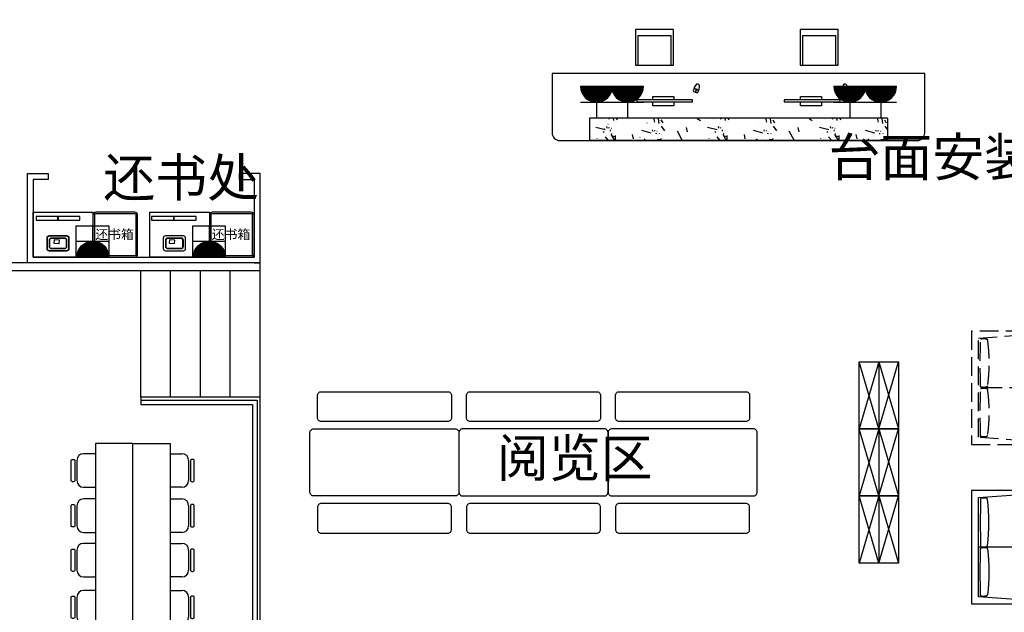
# Model space of a CAD drawing. Units: millimetres. Extents: x 242389 to 404205, y 1044890 to 1277462.
# Drawn here: x 365847 to 379058, y 1064271 to 1072228 of the extents above; entities that cross this region are included whole.
import ezdxf

# ---------------------------------------------------------------- set-up
doc = ezdxf.new("R2010")
doc.units = ezdxf.units.MM
doc.header["$LTSCALE"] = 1000
doc.header["$MEASUREMENT"] = 0
doc.linetypes.add('$0$DASH', pattern=[0.35, 0.25, -0.1])
for name, color, linetype in [('FF-空间说明文字', 2, 'Continuous'), ('P-EQU', 1, 'Continuous'), ('P-活动家具', 51, 'Continuous'), ('STAIR', 5, 'Continuous'), ('STEEL', 4, 'Continuous'), ('Z-房间', 2, 'Continuous')]:
    doc.layers.add(name, color=color, linetype=linetype)
doc.styles.get("Standard").update_dxf_attribs({"font": 'gbenor.shx', "bigfont": 'gbcbig0.shx'})
doc.styles.add('黑体', font='simhei.ttf')

# ---------------------------------------------------------------- blocks, each defined once
blk = doc.blocks.new('*U257')
at = {"linetype": '$0$DASH'}
blk.add_wipeout([(-760, 0), (-760, -713), (-736, -713), (-736, -760), (-734, -775), (-728, -787), (-715, -800), (-702, -806), (-689, -808), (-47, -808), (-35, -806), (-24, -802), (-14, -794), (-7, -785), (-2, -775), (-1, -771), (-1, -768), (0, -760), (1, -768), (2, -775), (5, -781), (8, -786), (17, -797), (24, -801), (28, -804), (37, -806), (43, -807), (47, -808), (689, -808), (705, -805), (715, -800), (722, -794), (732, -779), (735, -770), (736, -760), (736, -713), (760, -713), (760, 0)], dxfattribs=at).translate(0, 0, 0).dxf.layer = 'P-活动家具'
blk.add_wipeout([(-560, -1158), (-560, -1608), (-555, -1628), (-545, -1643), (-530, -1653), (-510, -1658), (510, -1658), (537, -1650), (545, -1643), (558, -1623), (560, -1608), (560, -1158), (545, -1122), (534, -1114), (510, -1108), (-510, -1108), (-529, -1111), (-545, -1122), (-555, -1135)], dxfattribs=at).dxf.layer = 'P-活动家具'
at = {"layer": 'P-活动家具', "linetype": '$0$DASH'}
for points in [[(-760, 0), (760, 0), (760, -713), (713, -713), (665, -95), (-665, -95), (-713, -713), (-760, -713), (-760, 0)], [(0, -760), (0, -95)]]:
    blk.add_lwpolyline(points, dxfattribs=at)
for points in [[(-654, -121, -0.008248), (-11, -121, -0.12873), (-9, -199, -0.310462), (-24, -213, -0.066358), (-641, -213, -0.310462), (-656, -199, -0.12873), (-654, -121, -0.746294)], [(654, -121, 0.008248), (11, -121, 0.12873), (9, -199, 0.310462), (24, -213, 0.066358), (641, -213, 0.310462), (656, -199, 0.12873), (654, -121, 0.746294)], [(-736, -713), (-736, -760, 0.414214), (-689, -808), (-47, -808, 0.414214), (0, -760, 0.414214), (47, -808), (689, -808, 0.414214), (736, -760), (736, -713)]]:
    blk.add_lwpolyline(points, format="xyb", dxfattribs=at)
blk.add_lwpolyline([(-510, -1658), (510, -1658, 0.414214), (560, -1608), (560, -1158, 0.414214), (510, -1108), (-510, -1108, 0.414214), (-560, -1158), (-560, -1608, 0.414214)], format="xyb", close=True, dxfattribs=at)
blk = doc.blocks.new('做成ACAD TuKuai03041')
at = {"linetype": 'Continuous'}
blk.add_wipeout([(-760, 0), (-760, -713), (-736, -713), (-736, -760), (-734, -775), (-728, -787), (-715, -800), (-702, -806), (-689, -808), (-48, -808), (-35, -806), (-24, -802), (-14, -794), (-7, -785), (-2, -775), (-1, -771), (-1, -768), (0, -760), (1, -768), (2, -775), (5, -781), (8, -786), (17, -797), (24, -801), (28, -804), (37, -806), (43, -807), (48, -808), (689, -808), (705, -805), (715, -800), (722, -794), (732, -779), (735, -770), (736, -760), (736, -713), (760, -713), (760, 0)], dxfattribs=at).translate(0, 0, 0).dxf.layer = 'P-活动家具'
blk.add_wipeout([(-560, -1158), (-560, -1608), (-555, -1628), (-545, -1643), (-530, -1653), (-510, -1658), (510, -1658), (537, -1650), (545, -1643), (558, -1623), (560, -1608), (560, -1158), (545, -1122), (534, -1114), (510, -1108), (-510, -1108), (-529, -1111), (-545, -1122), (-555, -1135)], dxfattribs=at).dxf.layer = 'P-活动家具'
at = {"layer": 'P-活动家具', "linetype": 'Continuous'}
for points in [[(-760, 0), (760, 0), (760, -713), (713, -713), (665, -95), (-665, -95), (-713, -713), (-760, -713), (-760, 0)], [(0, -760), (0, -95)]]:
    blk.add_lwpolyline(points, dxfattribs=at)
for points in [[(-654, -121, -0.008248), (-11, -121, -0.12873), (-9, -199, -0.310462), (-24, -213, -0.066358), (-641, -213, -0.310462), (-656, -199, -0.12873), (-654, -121, -0.746294)], [(654, -121, 0.008248), (11, -121, 0.12873), (9, -199, 0.310462), (24, -213, 0.066358), (641, -213, 0.310462), (656, -199, 0.12873), (654, -121, 0.746294)], [(-736, -713), (-736, -760, 0.414214), (-689, -808), (-48, -808, 0.414214), (0, -760, 0.414214), (48, -808), (689, -808, 0.414214), (736, -760), (736, -713)]]:
    blk.add_lwpolyline(points, format="xyb", dxfattribs=at)
blk.add_lwpolyline([(-510, -1658), (510, -1658, 0.414214), (560, -1608), (560, -1158, 0.414214), (510, -1108), (-510, -1108, 0.414214), (-560, -1158), (-560, -1608, 0.414214)], format="xyb", close=True, dxfattribs=at)
blk = doc.blocks.new('537')
at = {"layer": 'P-活动家具', "color": 250, "linetype": 'Continuous'}
for p, q in [((-6892, 456457), (-7157, 455557)), ((-6892, 455557), (-7157, 456457)), ((-6892, 455557), (-6627, 456457)), ((-6892, 456457), (-6627, 455557))]:
    blk.add_line(p, q, dxfattribs=at)
at = {"layer": 'P-活动家具', "linetype": 'Continuous'}
blk.add_line((-6892, 456457), (-6892, 455557), dxfattribs=at)
blk.add_lwpolyline([(-7157, 456457), (-6627, 456457), (-6627, 455557), (-7157, 455557)], close=True, dxfattribs=at)
blk = doc.blocks.new('A$C6A9B0822')
at = {"layer": 'P-活动家具', "linetype": 'Continuous'}
for p, q in [((326, 2414), (166, 2414)), ((1326, 2414), (1486, 2414)), ((76, 2324), (76, 2054)), ((1576, 2324), (1576, 2054)), ((166, 1964), (326, 1964)), ((1486, 1964), (1326, 1964)), ((326, 1806), (166, 1806)), ((1326, 1806), (1486, 1806)), ((76, 1716), (76, 1446)), ((1576, 1716), (1576, 1446)), ((166, 1356), (326, 1356)), ((1486, 1356), (1326, 1356)), ((326, 1210), (166, 1210)), ((1326, 1210), (1486, 1210)), ((76, 1120), (76, 850)), ((1576, 1120), (1576, 850)), ((166, 760), (326, 760)), ((1486, 760), (1326, 760)), ((326, 578), (166, 578)), ((1326, 578), (1486, 578)), ((76, 488), (76, 218)), ((1576, 488), (1576, 218)), ((166, 128), (326, 128)), ((1486, 128), (1326, 128))]:
    blk.add_line(p, q, dxfattribs=at)
for points in [[(826, 0), (826, 2550), (326, 2550), (326, 0)], [(826, 0), (826, 2550), (1326, 2550), (1326, 0)]]:
    blk.add_lwpolyline(points, close=True, dxfattribs=at)
for points in [[(50, 2320), (50, 2056, -0.414214), (32, 2038), (18, 2038, -0.414214), (0, 2056), (0, 2320, -0.414214), (18, 2338), (32, 2338, -0.414214)], [(1601, 2320), (1601, 2056, 0.414214), (1619, 2038), (1633, 2038, 0.414214), (1651, 2056), (1651, 2320, 0.414214), (1633, 2338), (1619, 2338, 0.414214)], [(50, 1713), (50, 1449, -0.414214), (32, 1431), (18, 1431, -0.414214), (0, 1449), (0, 1713, -0.414214), (18, 1731), (32, 1731, -0.414214)], [(1601, 1713), (1601, 1449, 0.414214), (1619, 1431), (1633, 1431, 0.414214), (1651, 1449), (1651, 1713, 0.414214), (1633, 1731), (1619, 1731, 0.414214)], [(50, 1116), (50, 852, -0.414214), (32, 834), (18, 834, -0.414214), (0, 852), (0, 1116, -0.414214), (18, 1134), (32, 1134, -0.414214)], [(1601, 1116), (1601, 852, 0.414214), (1619, 834), (1633, 834, 0.414214), (1651, 852), (1651, 1116, 0.414214), (1633, 1134), (1619, 1134, 0.414214)], [(50, 484), (50, 220, -0.414214), (32, 202), (18, 202, -0.414214), (0, 220), (0, 484, -0.414214), (18, 502), (32, 502, -0.414214)], [(1601, 484), (1601, 220, 0.414214), (1619, 202), (1633, 202, 0.414214), (1651, 220), (1651, 484, 0.414214), (1633, 502), (1619, 502, 0.414214)]]:
    blk.add_lwpolyline(points, format="xyb", close=True, dxfattribs=at)
for centre, start, end in [((166, 2324), 90, 180), ((1486, 2324), 0, 90), ((166, 2054), 180, 270), ((1486, 2054), 270, 0), ((166, 1716), 90, 180), ((1486, 1716), 0, 90), ((166, 1446), 180, 270), ((1486, 1446), 270, 0), ((166, 1120), 90, 180), ((1486, 1120), 0, 90), ((166, 850), 180, 270), ((1486, 850), 270, 0), ((166, 488), 90, 180), ((1486, 488), 0, 90), ((166, 218), 180, 270), ((1486, 218), 270, 0)]:
    blk.add_arc(centre, 90, start, end, dxfattribs=at)
blk = doc.blocks.new('567U')
at = {"layer": 'P-活动家具', "linetype": 'Continuous'}
for p, q in [((-6521, 24782), (-6515, 24780)), ((-6514, 24782), (-6516, 24778)), ((-6514, 24775), (-6496, 24769)), ((-6493, 24778), (-6511, 24784)), ((-6505, 24814), (-6505, 24814)), ((-6492, 24771), (-6491, 24774)), ((-6491, 24772), (-6482, 24769))]:
    blk.add_line(p, q, dxfattribs=at)
blk.add_lwpolyline([(-6352, 23982), (-6352, 24733), (-6380, 24733), (-6380, 23982)], close=True, dxfattribs=at)
for points in [[(-6380, 24198), (-6423, 24198), (-6423, 24482), (-6380, 24482)], [(-6352, 24482), (-6298, 24482), (-6298, 24198), (-6352, 24198)]]:
    blk.add_lwpolyline(points, dxfattribs=at)
for centre, radius, start, end in [((-6544, 24790), 46.6, 137.1418, 185.7845), ((-6585, 24786), 5, 185.7845, 228.8492), ((-6476, 24911), 171, 228.8492, 262.5934), ((-6574, 24818), 5, 94.0771, 137.1418), ((-6562, 24652), 171, 60.3329, 94.0771), ((-6449, 24751), 78.1, 156.5807, 182.6585), ((-6445, 24764), 78.1, 140.2678, 166.3456), ((-6513, 24778), 3, 161.4632, 251.4632), ((-6512, 24781), 3, 71.4632, 161.4632), ((-6497, 24746), 5, 262.5934, 331.6186), ((-6495, 24771), 3, 251.4632, 341.4632), ((-6635, 24821), 162, 331.6186, 351.3077), ((-6494, 24775), 3, 341.4632, 71.4632), ((-6480, 24797), 5, 351.3077, 60.3329)]:
    blk.add_arc(centre, radius, start, end, dxfattribs=at)
blk = doc.blocks.new('A$C0F7D23BC')
at = {"layer": 'P-EQU', "linetype": 'Continuous'}
for p, q in [((-191, 376), (-191, 0)), ((199, 376), (-191, 376)), ((0, 0), (0, 383)), ((199, 0), (199, 376)), ((191, 191), (-191, 191)), ((-191, 0), (199, 0))]:
    blk.add_line(p, q, dxfattribs=at)
at = {"layer": 'P-EQU', "linetype": 'Continuous', "const_width": 191}
blk.add_lwpolyline([(96, 0, 1), (-96, 0)], format="xyb", dxfattribs=at)
blk.add_lwpolyline([(96, 0, 1), (-96, 0)], format="xyb", dxfattribs=at)
at = {"layer": 'P-EQU', "linetype": 'Continuous'}
blk.add_arc((0, 0), 191, 0, 180, dxfattribs=at)
blk = doc.blocks.new('A$C10707C95')
at = {"layer": 'P-EQU', "linetype": 'Continuous'}
for p, q in [((0, 0), (0, 383)), ((191, 191), (-191, 191)), ((191, 0), (-191, 0))]:
    blk.add_line(p, q, dxfattribs=at)
at = {"layer": 'P-EQU', "linetype": 'Continuous', "const_width": 191}
blk.add_lwpolyline([(96, 0, 1), (-96, 0)], format="xyb", dxfattribs=at)
blk.add_lwpolyline([(96, 0, 1), (-96, 0)], format="xyb", dxfattribs=at)
at = {"layer": 'P-EQU', "linetype": 'Continuous'}
blk.add_arc((0, 0), 191, 0, 180, dxfattribs=at)

msp = doc.modelspace()

# ---------------------------------------------------------------- hatches: boundary and pattern name
at = {"layer": 'P-活动家具', "linetype": 'Continuous'}
h = msp.add_hatch(dxfattribs=at)
h.set_pattern_fill('大理石', color=252, scale=1500, style=0, pattern_type=2)
h.set_pattern_definition([(307.303948, (-12523973.163, 1009630.435), (4500.00004505, -6000.00085933), [39.6015, -39561.5355]), (270, (-12523973.2, 1009701), (-1500, -9e-14), [70.5, -1429.5]), (270, (-12524012.2, 1009870.4), (-1500, -9e-14), [87, -1413]), (285.945396, (-12524018.16, 1009891.44), (1499.999415, -6000.0002947), [21.84, -10898.325]), (305.272421, (-12524153.163, 1009858.435), (17999.99969833, -25500.00109658), [75.33, -75253.9485]), (315, (-12524109.7, 1009796.9), (1499.9994, -2999.99987), [29.6985, -2091.6225]), (315, (-12524064.7, 1009753.4), (1499.9994, -2999.99987), [4.242, -2117.0775]), (259.695154, (-12524061.66, 1009970.94), (1499.999539, 9000.000237), [16.77, -16753.74]), (333.434949, (-12524064.66, 1009970.94), (1500.00002, -1500.00068), [3.354, -3350.748]), (339.443955, (-12524100.66, 1009982.94), (7500.0004106, -2999.9998851), [12.816, -12803.19]), (345.323607, (-12524331.663, 1009948.435), (28499.99959817, -7500.00033029), [130.2495, -64994.631]), (312.089162, (-12524205.663, 1009916.935), (13499.99997834, -15000.00052629), [62.6595, -62597.136]), (311.185925, (-12524163.66, 1009870.44), (9000.0005515, -10500.0004932), [15.945, -15929.274]), (352.647621, (-12524064.663, 1009897.435), (34500.0000776, -4500.0000401), [46.8855, -46838.613]), (213.690068, (-12524012.16, 1009783.44), (1499.999457, 1499.999482), [59.4915, -5348.835]), (299.744881, (-12524133.66, 1010089.44), (1499.999473, -2999.9999154), [48.3735, -12045.0135]), (277.765166, (-12524109.66, 1010047.435), (2999.99961294, -22500.00015853), [66.6105, -33238.794]), (294.443955, (-12524012.16, 1009783.44), (5999.9994441, -13500.0001306), [90.6225, -18033.9465]), (331.927513, (-12524412.66, 1010150.935), (19499.9998118, -10500.0007277), [51, -25449]), (318.814075, (-12524480.16, 1010251.44), (1499.9997485, -1499.9995988), [31.89, -15913.329]), (270, (-12524456.2, 1010230.4), (-1500, -9e-14), [9, -1491]), (315, (-12524451.7, 1010218.4), (1499.9994, -2999.99987), [36.063, -2085.258]), (315, (-12524456.2, 1010222.9), (1499.9994, -2999.99987), [6.3645, -2114.9565]), (270, (-12524426.2, 1010193), (-1500, -9e-14), [24, -1476]), (306.869898, (-12524426.16, 1010168.94), (3000.000028, -4499.9999815), [22.5, -7477.5]), (283.24052, (-12524163.66, 1010218.435), (4499.99972055, -19499.99977385), [130.9815, -26065.392]), (284.036243, (-12524166.66, 1010230.44), (1499.999347, -7499.999966), [12.369, -6172.2885]), (278.595911, (-12524367.663, 1010128.435), (11999.999848185, -79500.000174605), [130.4655, -130335.0465]), (298.25803, (-12524396.163, 1010066.935), (54000.001304372, -100499.99984005), [136.236, -136099.773]), (188.972627, (-12524499.66, 1010279.935), (8999.9993372, 1500.00067953), [28.8525, -28824.2235]), (285.255119, (-12524499.66, 1010279.94), (1499.9998665, -6000.000518), [17.103, -17085.528]), (292.520566, (-12524192.163, 1010291.935), (18000.00096022, -43500.00030688), [66.5775, -66510.4455]), (321.340192, (-12524495.16, 1010263.44), (1499.999951, -1500.0004062), [19.209, -9585.477]), (194.036243, (-12523920.66, 1010279.94), (4499.999693, 1500.000463), [6.1845, -6178.4745]), (285.255119, (-12523920.66, 1010279.94), (1499.9998665, -6000.000518), [17.103, -17085.528]), (270, (-12524249.2, 1009953), (-1500, -9e-14), [1.5, -1498.5]), (270, (-12524213.2, 1009806), (-1500, -9e-14), [1.5, -1498.5]), (270, (-12524159.2, 1010016), (-1500, -9e-14), [1.5, -1498.5]), (270, (-12524201.2, 1010098.4), (-1500, -9e-14), [1.5, -1498.5]), (270, (-12524166.7, 1010203.4), (-1500, -9e-14), [1.5, -1498.5]), (0, (-12524153.2, 1010160), (0, -1500), [1.5, -1498.5]), (270, (-12524171.2, 1009785), (-1500, -9e-14), [1.5, -1498.5]), (0, (-12524195.2, 1009825.4), (0, -1500), [1.5, -1498.5]), (270, (-12524328.7, 1010121), (-1500, -9e-14), [1.5, -1498.5]), (270, (-12524168.2, 1010184), (-1500, -9e-14), [1.5, -1498.5]), (270, (-12524339.2, 1009941), (-1500, -9e-14), [1.5, -1498.5]), (270, (-12524330.2, 1009887), (-1500, -9e-14), [1.5, -1498.5]), (270, (-12524208.7, 1009824), (-1500, -9e-14), [1.5, -1498.5]), (270, (-12524339.2, 1009942.4), (-1500, -9e-14), [1.5, -1498.5]), (270, (-12524154.7, 1009906.4), (-1500, -9e-14), [1.5, -1498.5]), (0, (-12524061.7, 1009897.4), (0, -1500), [1.5, -1498.5]), (270, (-12524409.7, 1010218.4), (-1500, -9e-14), [1.5, -1498.5]), (270, (-12524301.7, 1010082), (-1500, -9e-14), [1.5, -1498.5]), (0, (-12524280.7, 1009975.4), (0, -1500), [1.5, -1498.5]), (0, (-12523983.7, 1009689), (0, -1500), [1.5, -1498.5]), (318.814075, (-12524450.16, 1009690.44), (1499.9997485, -1499.9995988), [31.89, -15913.329]), (281.888658, (-12524508.66, 1009772.935), (1499.99931197, -7499.99952247), [58.2495, -29066.4825]), (189.462322, (-12524469.66, 1009718.94), (7500.0005846, 1500.0000886), [27.372, -9096.771]), (289.983107, (-12524469.66, 1009718.94), (1499.9995364, -4499.9996373), [17.5575, -17539.4925]), (318.814075, (-12524463.66, 1009702.44), (1499.9997485, -1499.9995988), [15.945, -15929.274]), (318.814075, (-12525122.16, 1008997.44), (1499.9997485, -1499.9995988), [15.945, -15929.274]), (289.983107, (-12525128.16, 1009015.44), (1499.9995364, -4499.9996373), [17.5575, -17539.4925]), (189.462322, (-12525128.16, 1009015.44), (7500.0005846, 1500.0000886), [27.372, -9096.771]), (281.592175, (-12525167.163, 1009069.435), (1500.00007911, -7500.00052413), [59.718, -59658.369]), (318.814075, (-12525108.66, 1008985.44), (1499.9997485, -1499.9995988), [31.89, -15913.329]), (270, (-12524630.2, 1009000.4), (-1500, -9e-14), [1.5, -1498.5]), (0, (-12524778.7, 1009284), (0, -1500), [1.5, -1498.5]), (0, (-12524720.2, 1009192.4), (0, -1500), [1.5, -1498.5]), (0, (-12524817.7, 1009257), (0, -1500), [1.5, -1498.5]), (270, (-12524763.7, 1009044), (-1500, -9e-14), [1.5, -1498.5]), (0, (-12524768.2, 1009318.4), (0, -1500), [1.5, -1498.5]), (270, (-12524661.7, 1009360.4), (-1500, -9e-14), [1.5, -1498.5]), (270, (-12524654.2, 1009443), (-1500, -9e-14), [1.5, -1498.5]), (0, (-12524747.2, 1009507.4), (0, -1500), [1.5, -1498.5]), (270, (-12524915.2, 1009128), (-1500, -9e-14), [1.5, -1498.5]), (270, (-12524906.2, 1009131), (-1500, -9e-14), [1.5, -1498.5]), (270, (-12524868.7, 1009108.4), (-1500, -9e-14), [1.5, -1498.5]), (0, (-12524853.7, 1009120.4), (0, -1500), [1.5, -1498.5]), (270, (-12524760.7, 1009087.4), (-1500, -9e-14), [1.5, -1498.5]), (270, (-12524718.7, 1009191), (-1500, -9e-14), [1.5, -1498.5]), (270, (-12524855.2, 1009380), (-1500, -9e-14), [1.5, -1498.5]), (285.255119, (-12524607.66, 1009579.44), (1499.9998665, -6000.000518), [17.103, -17085.528]), (0, (-12524612.2, 1009579.4), (0, -1500), [4.5, -1495.5]), (280.437475, (-12524646.663, 1009634.935), (3000.00042896, -16500.00002227), [57.9585, -57901.0785]), (321.340192, (-12525153.66, 1009558.44), (1499.999951, -1500.0004062), [19.209, -9585.477]), (292.036227, (-12524850.663, 1009588.435), (3000.00046887, -7500.00048735), [67.965, -67897.0995]), (285.255119, (-12525158.16, 1009574.94), (1499.9998665, -6000.000518), [17.103, -17085.528]), (188.972627, (-12525158.16, 1009574.935), (8999.9993372, 1500.00067953), [28.8525, -28824.2235]), (281.592175, (-12525225.663, 1009634.935), (1500.00007911, -7500.00052413), [59.718, -59658.369]), (298.25803, (-12525054.663, 1009363.435), (54000.001304372, -100499.99984005), [136.236, -136099.773]), (278.695503, (-12525026.163, 1009423.435), (16500.00093972, -107999.999841), [128.982, -128853.5745]), (282.528808, (-12524825.16, 1009526.94), (1500.0004518, -7500.0002712), [13.83, -13815.4875]), (283.24052, (-12524822.16, 1009513.435), (4499.99972055, -19499.99977385), [130.9815, -26065.392]), (312.273689, (-12525084.66, 1009463.94), (13500.0004297, -14999.9998528), [22.299, -22276.8045]), (270, (-12525084.7, 1009488), (-1500, -9e-14), [24, -1476]), (315, (-12525114.7, 1009517.9), (1499.9994, -2999.99987), [6.3645, -2114.9565]), (316.735705, (-12525110.16, 1009513.435), (1500.00064945, -1499.9999854), [35.0175, -34982.835]), (270, (-12525114.7, 1009525.4), (-1500, -9e-14), [7.5, -1492.5]), (318.814075, (-12525138.66, 1009546.44), (1499.9997485, -1499.9995988), [31.89, -15913.329]), (329.620874, (-12525069.663, 1009447.435), (25499.99952663, -14999.99935776), [50.4225, -50372.7855]), (295.301379, (-12524670.663, 1009079.935), (25499.99986362, -53999.99992963), [91.254, -91162.5135]), (277.765166, (-12524768.16, 1009343.935), (2999.99961294, -22500.00015853), [66.6105, -33238.794]), (300.650668, (-12524792.163, 1009384.435), (19499.99971463, -33000.00049368), [47.0775, -47029.9875]), (213.690068, (-12524670.66, 1009079.94), (1499.999457, 1499.999482), [59.4915, -5348.835]), (350.837653, (-12524723.163, 1009193.935), (8999.99987617, -1499.99923155), [47.1015, -47053.854]), (307.874984, (-12524822.16, 1009166.94), (4500.000069, -6000.0004983), [17.103, -17085.528]), (313.025066, (-12524864.16, 1009211.935), (19500.0000133, -20999.99996694), [61.5555, -30715.872]), (345.323607, (-12524990.163, 1009244.935), (28499.99959817, -7500.00033029), [130.2495, -64994.631]), (339.443955, (-12524759.16, 1009277.94), (7500.0004106, -2999.9998851), [12.816, -12803.19]), (0, (-12524723.2, 1009266), (0, -1500), [3, -1497]), (258.690068, (-12524720.16, 1009265.94), (1500.0000686, 8999.999694), [15.297, -7633.2315]), (315, (-12524723.2, 1009049.9), (1499.9994, -2999.99987), [4.242, -2117.0775]), (317.121096, (-12524768.16, 1009091.935), (1500.00083956, -1499.9999967), [28.6575, -28628.802]), (306.193207, (-12524811.663, 1009153.435), (28499.99906902, -39000.00001111), [76.206, -76129.11]), (270, (-12524670.7, 1009167), (-1500, -9e-14), [1.5, -1498.5]), (287.102729, (-12524676.66, 1009186.44), (4500.0008323, -15000.0003188), [20.4015, -20381.8035]), (270, (-12524670.7, 1009165.4), (-1500, -9e-14), [85.5, -1414.5]), (306.027373, (-12524631.66, 1008926.94), (7500.0004209, -10499.9995474), [40.8045, -20361.402]), (270, (-12524631.7, 1008996), (-1500, -9e-14), [69, -1431]), (270, (-12524021.2, 1008954), (-1500, -9e-14), [69, -1431]), (307.69424, (-12524021.163, 1008884.935), (14999.99922131, -19500.00054646), [41.7045, -41662.6125]), (270, (-12524058.7, 1009123.4), (-1500, -9e-14), [85.5, -1414.5]), (287.102729, (-12524064.66, 1009144.44), (4500.0008323, -15000.0003188), [20.4015, -20381.8035]), (305.272421, (-12524199.663, 1009111.435), (17999.99969833, -25500.00109658), [75.33, -75253.9485]), (317.121096, (-12524156.16, 1009049.935), (1500.00083956, -1499.9999967), [28.6575, -28628.802]), (296.565051, (-12524111.16, 1009007.94), (1499.99933, -4500.00005), [3.354, -3350.748]), (258.690068, (-12524108.16, 1009223.94), (1500.0000686, 8999.999694), [15.297, -7633.2315]), (0, (-12524111.2, 1009224), (0, -1500), [3, -1497]), (339.443955, (-12524147.16, 1009235.94), (7500.0004106, -2999.9998851), [12.816, -12803.19]), (345.323607, (-12524378.163, 1009202.935), (28499.99959817, -7500.00033029), [130.2495, -64994.631]), (311.987212, (-12524252.16, 1009169.94), (12000.0001757, -13499.9994991), [60.5415, -20119.8945]), (311.633539, (-12524211.66, 1009124.94), (10500.0000477, -11999.9991112), [18.063, -18044.3295]), (350.837653, (-12524111.163, 1009151.935), (8999.99987617, -1499.99923155), [47.1015, -47053.854]), (213.690068, (-12524058.66, 1009037.94), (1499.999457, 1499.999482), [59.4915, -5348.835]), (300.650668, (-12524180.163, 1009342.435), (19499.99971463, -33000.00049368), [47.0775, -47029.9875]), (277.765166, (-12524156.16, 1009301.935), (2999.99961294, -22500.00015853), [66.6105, -33238.794]), (294.443955, (-12524058.66, 1009037.94), (5999.9994441, -13500.0001306), [90.6225, -18033.9465]), (330.461218, (-12524459.163, 1009405.435), (10500.0003711, -6000.0005964), [51.723, -51671.0955]), (320.52754, (-12524528.16, 1009504.435), (9000.00002965, -7500.00072348), [33.0345, -33001.0395]), (270, (-12524502.7, 1009483.4), (-1500, -9e-14), [7.5, -1492.5]), (316.735705, (-12524498.16, 1009471.435), (1500.00064945, -1499.9999854), [35.0175, -34982.835]), (315, (-12524502.7, 1009475.9), (1499.9994, -2999.99987), [6.3645, -2114.9565]), (270, (-12524472.7, 1009446), (-1500, -9e-14), [24, -1476]), (309.289407, (-12524472.66, 1009421.94), (6000.0000587, -7500.000617), [21.3195, -21297.687]), (283.24052, (-12524210.16, 1009471.435), (4499.99972055, -19499.99977385), [130.9815, -26065.392]), (282.528808, (-12524213.16, 1009484.94), (1500.0004518, -7500.0002712), [13.83, -13815.4875]), (278.035711, (-12524414.163, 1009381.435), (16500.000975377, -117000.00060186), [128.7645, -128635.5555]), (298.25803, (-12524442.663, 1009321.435), (54000.001304372, -100499.99984005), [136.236, -136099.773]), (280.437475, (-12524585.163, 1009586.935), (3000.00042896, -16500.00002227), [57.9585, -57901.0785]), (186.009006, (-12524546.16, 1009532.935), (13500.0002681, 1499.9994467), [28.6575, -28628.802]), (285.255119, (-12524546.16, 1009532.94), (1499.9998665, -6000.000518), [17.103, -17085.528]), (292.036227, (-12524238.663, 1009546.435), (3000.00046887, -7500.00048735), [67.965, -67897.0995]), (318.366461, (-12524541.66, 1009516.44), (1500.0003104, -1499.9992962), [18.063, -18044.3295]), (280.713123, (-12524081.163, 1009568.935), (4499.99993857, -24000.00011012), [56.484, -56428.026]), (0, (-12523973.2, 1009533), (0, -1500), [4.5, -1495.5]), (289.983107, (-12523968.66, 1009532.94), (1499.9995364, -4499.9996373), [17.5575, -17539.4925]), (0, (-12524244.7, 1009338), (0, -1500), [1.5, -1498.5]), (270, (-12524081.2, 1009195.4), (-1500, -9e-14), [1.5, -1498.5]), (270, (-12524148.7, 1009045.4), (-1500, -9e-14), [1.5, -1498.5]), (270, (-12524256.7, 1009066.4), (-1500, -9e-14), [1.5, -1498.5]), (270, (-12524294.2, 1009089), (-1500, -9e-14), [1.5, -1498.5]), (270, (-12524087.2, 1009257), (-1500, -9e-14), [1.5, -1498.5]), (270, (-12524135.2, 1009467), (-1500, -9e-14), [1.5, -1498.5]), (270, (-12524049.7, 1009318.4), (-1500, -9e-14), [1.5, -1498.5]), (270, (-12524156.2, 1009278), (-1500, -9e-14), [1.5, -1498.5]), (270, (-12524198.2, 1009153.4), (-1500, -9e-14), [1.5, -1498.5]), (0, (-12524582.2, 1009522.4), (0, -1500), [1.5, -1498.5]), (270, (-12524151.7, 1009002), (-1500, -9e-14), [1.5, -1498.5]), (0, (-12524339.2, 1009141.4), (0, -1500), [1.5, -1498.5]), (0, (-12524370.7, 1009449), (0, -1500), [1.5, -1498.5]), (270, (-12524018.2, 1008958.4), (-1500, -9e-14), [1.5, -1498.5]), (270, (-12524051.2, 1008904.4), (-1500, -9e-14), [1.5, -1498.5]), (270, (-12524030.2, 1008943.4), (-1500, -9e-14), [1.5, -1498.5]), (318.814075, (-12524496.66, 1008943.44), (1499.9997485, -1499.9995988), [31.89, -15913.329]), (280.175511, (-12524555.163, 1009027.435), (7499.99967737, -41999.99989068), [59.4345, -59375.403]), (189.462322, (-12524516.16, 1008973.44), (7500.0005846, 1500.0000886), [27.372, -9096.771]), (289.983107, (-12524516.16, 1008973.44), (1499.9995364, -4499.9996373), [17.5575, -17539.4925]), (315, (-12524510.2, 1008956.9), (1499.9994, -2999.99987), [16.971, -2104.35]), (318.814075, (-12525066.66, 1009702.44), (1499.9997485, -1499.9995988), [15.945, -15929.274]), (289.983107, (-12525072.66, 1009718.94), (1499.9995364, -4499.9996373), [17.5575, -17539.4925]), (186.340192, (-12525072.66, 1009718.94), (11999.9993133, 1500.000693), [27.1665, -13555.911]), (281.592175, (-12525111.663, 1009774.435), (1500.00007911, -7500.00052413), [59.718, -59658.369]), (320.52754, (-12525053.16, 1009690.435), (9000.00002965, -7500.00072348), [33.0345, -33001.0395]), (0, (-12524898.7, 1009891.4), (0, -1500), [1.5, -1498.5]), (270, (-12525137.2, 1010269.4), (-1500, -9e-14), [1.5, -1498.5]), (270, (-12524598.7, 1010148), (-1500, -9e-14), [1.5, -1498.5]), (270, (-12524643.7, 1009936.4), (-1500, -9e-14), [1.5, -1498.5]), (270, (-12524804.2, 1009831.4), (-1500, -9e-14), [1.5, -1498.5]), (315, (-12524859.7, 1009832.9), (1499.9994, -2999.99987), [2.121, -2119.1985]), (270, (-12524813.2, 1009813.4), (-1500, -9e-14), [1.5, -1498.5]), (0, (-12524774.2, 1009785), (0, -1500), [1.5, -1498.5]), (270, (-12524705.2, 1009792.4), (-1500, -9e-14), [1.5, -1498.5]), (270, (-12524663.2, 1009896), (-1500, -9e-14), [1.5, -1498.5]), (270, (-12524799.7, 1010085), (-1500, -9e-14), [1.5, -1498.5]), (0, (-12524774.2, 1009969.4), (0, -1500), [1.5, -1498.5]), (0, (-12524816.2, 1009806), (0, -1500), [1.5, -1498.5]), (285.255119, (-12524523.66, 1010279.94), (1499.9998665, -6000.000518), [17.103, -17085.528]), (0, (-12524529.7, 1010280), (0, -1500), [6, -1494]), (321.340192, (-12525098.16, 1010263.44), (1499.999951, -1500.0004062), [19.209, -9585.477]), (291.317912, (-12524793.663, 1010291.935), (10500.00068185, -27000.00045783), [66.0165, -65951.0265]), (289.983107, (-12525102.66, 1010279.94), (1499.9995364, -4499.9996373), [17.5575, -17539.4925]), (188.972627, (-12525102.66, 1010279.935), (8999.9993372, 1500.00067953), [28.8525, -28824.2235]), (297.699473, (-12524997.663, 1010068.435), (16500.00014154, -31500.000182505), [135.5325, -67630.6095]), (278.695503, (-12524970.663, 1010128.435), (16500.00093972, -107999.999841), [128.982, -128853.5745]), (282.528808, (-12524769.66, 1010231.94), (1500.0004518, -7500.0002712), [13.83, -13815.4875]), (283.24052, (-12524766.66, 1010218.435), (4499.99972055, -19499.99977385), [130.9815, -26065.392]), (312.273689, (-12525029.16, 1010168.94), (13500.0004297, -14999.9998528), [22.299, -22276.8045]), (270, (-12525029.2, 1010193), (-1500, -9e-14), [24, -1476]), (315, (-12525059.2, 1010222.9), (1499.9994, -2999.99987), [6.3645, -2114.9565]), (315, (-12525054.7, 1010218.4), (1499.9994, -2999.99987), [36.063, -2085.258]), (270, (-12525059.2, 1010230.4), (-1500, -9e-14), [7.5, -1492.5]), (318.814075, (-12525083.16, 1010251.44), (1499.9997485, -1499.9995988), [31.89, -15913.329]), (329.620874, (-12525014.163, 1010152.435), (25499.99952663, -14999.99935776), [50.4225, -50372.7855]), (295.301379, (-12524615.163, 1009784.935), (25499.99986362, -53999.99992963), [91.254, -91162.5135]), (277.594643, (-12524712.66, 1010048.94), (1499.9997295, -12000.0001481), [68.097, -22631.022]), (302.195734, (-12524736.663, 1010089.435), (7499.99990388, -11999.99993801), [47.859, -47811.309]), (214.875328, (-12524615.163, 1009784.935), (14999.99930904, 10500.00020603), [60.336, -60276.219]), (350.837653, (-12524667.663, 1009898.935), (8999.99987617, -1499.99923155), [47.1015, -47053.854]), (311.185925, (-12524766.66, 1009870.44), (9000.0005515, -10500.0004932), [15.945, -15929.274]), (312.089162, (-12524808.663, 1009916.935), (13499.99997834, -15000.00052629), [62.6595, -62597.136]), (345.323607, (-12524934.663, 1009949.935), (28499.99959817, -7500.00033029), [130.2495, -64994.631]), (339.443955, (-12524703.66, 1009982.94), (7500.0004106, -2999.9998851), [12.816, -12803.19]), (333.434949, (-12524667.66, 1009970.94), (1500.00002, -1500.00068), [3.354, -3350.748]), (259.695154, (-12524664.66, 1009970.94), (1499.999539, 9000.000237), [16.77, -16753.74]), (315, (-12524667.7, 1009754.9), (1499.9994, -2999.99987), [4.242, -2117.0775]), (315, (-12524712.7, 1009796.9), (1499.9994, -2999.99987), [29.6985, -2091.6225]), (306.193207, (-12524756.163, 1009858.435), (28499.99906902, -39000.00001111), [76.206, -76129.11]), (285.945396, (-12524621.16, 1009891.44), (1499.999415, -6000.0002947), [21.84, -10898.325]), (270, (-12524615.2, 1009870.4), (-1500, -9e-14), [87, -1413]), (306.027373, (-12524576.16, 1009631.94), (7500.0004209, -10499.9995474), [40.8045, -20361.402]), (270, (-12524576.2, 1009701), (-1500, -9e-14), [69, -1431])])
h.paths.add_polyline_path([(374965, 1071350.5, -0.1901558), (374966.6, 1071347.2, -0.14831), (374944.6, 1071250.3, -0.3106354), (374939.5, 1071247.8, -0.0914454), (374884.1, 1071267, -0.1534065), (374925.4, 1071361, -0.1901545), (374928.6, 1071362.7, -0.2154887)], flags=16)
h.paths.add_polyline_path([(374928.5, 1071286.2), (374920.5, 1071262.5), (374911.1, 1071265.7), (374919, 1071289.4)], flags=0)
h.paths.add_polyline_path([(376945.5, 1071350.5, -0.1901557), (376947.1, 1071347.2, -0.14831), (376925.1, 1071250.3, -0.3106353), (376920, 1071247.8, -0.0914454), (376864.6, 1071267, -0.1534065), (376905.9, 1071361, -0.1901545), (376909.1, 1071362.7, -0.2154887)], flags=16)
h.paths.add_polyline_path([(374923.5, 1071287.1, -2.236068), (374922.1, 1071282.8, -2.236068)], flags=0)
h.paths.add_polyline_path([(376909, 1071286.2), (376901.1, 1071262.5), (376891.6, 1071265.7), (376899.5, 1071289.4)], flags=0)
h.paths.add_polyline_path([(376904, 1071287.1, -2.236068), (376902.6, 1071282.8, -2.236068)], flags=0)
h.paths.add_polyline_path([(376898, 1071269, -2.236068), (376896.6, 1071264.8, -2.236068)], flags=0)
h.paths.add_polyline_path([(373491, 1070906), (373491, 1070606), (377491, 1070606), (377491, 1070906)], flags=17)

# ---------------------------------------------------------------- linework, layer by layer
for p, q in [((374139.5, 1072017.3), (374589.5, 1072017.3)), ((376349, 1072017.3), (376799, 1072017.3)), ((372991, 1071506), (372991, 1070806)), ((377991, 1071506), (372991, 1071506)), ((372991, 1071506), (372991, 1070706)), ((373597.7, 1071506), (373597.7, 1071506)), ((373597.7, 1071506), (373597.7, 1071506)), ((377991, 1070806), (377991, 1071506)), ((377991, 1070806), (377991, 1071506)), ((377991, 1070706), (377991, 1071506)), ((377491, 1070906), (373491, 1070906)), ((373491, 1070906), (373491, 1070606)), ((377491, 1070906), (377491, 1070606)), ((373091, 1070606), (377891, 1070606)), ((373091, 1070606), (377891, 1070606)), ((377491, 1070606), (373491, 1070606))]:
    msp.add_line(p, q, dxfattribs=at)
at = {"layer": 'P-活动家具', "linetype": 'Continuous', "elevation": 0}
for points in [[(374109.5, 1071617.3), (374619.5, 1071617.3), (374619.5, 1072097.3), (374109.5, 1072097.3)], [(376319, 1071617.3), (376829, 1071617.3), (376829, 1072097.3), (376319, 1072097.3)]]:
    msp.add_lwpolyline(points, close=True, dxfattribs=at)
for points in [[(374139.5, 1072017.3), (374139.5, 1071617.3), (374589.5, 1071617.3), (374589.5, 1072017.3)], [(376349, 1072017.3), (376349, 1071617.3), (376799, 1071617.3), (376799, 1072017.3)]]:
    msp.add_lwpolyline(points, dxfattribs=at)
at = {"layer": 'P-活动家具'}
for points in [[(366029.4, 1068961.6), (365949.4, 1068961.6), (365949.4, 1070161.6), (366029.4, 1070161.6)], [(366029.4, 1070161.6), (366229.4, 1070161.6), (366229.4, 1070081.6), (366029.4, 1070081.6)], [(368991.4, 1070161.6), (368791.4, 1070161.6), (368791.4, 1070081.6), (368991.4, 1070081.6)], [(368991.4, 1068961.6), (369071.4, 1068961.6), (369071.4, 1070161.6), (368991.4, 1070161.6)], [(366029.4, 1070081.6), (366029.4, 1069041.6)], [(368991.4, 1070081.6), (368991.4, 1069041.6)], [(366029.4, 1069041.6), (368991.4, 1069041.6)], [(368991.4, 1068961.6), (366029.4, 1068961.6)]]:
    msp.add_lwpolyline(points, dxfattribs=at)
at = {"layer": 'P-活动家具', "linetype": 'Continuous'}
for points in [[(366029.4, 1069641.6), (366829.4, 1069641.6), (366829.4, 1069041.6), (366029.4, 1069041.6)], [(366365.9, 1069587.2), (366065.9, 1069587.2), (366065.9, 1069537.2), (366365.9, 1069537.2)], [(366653.3, 1069587.2), (366353.3, 1069587.2), (366353.3, 1069537.2), (366653.3, 1069537.2)], [(367591.4, 1069641.6), (368391.4, 1069641.6), (368391.4, 1069041.6), (367591.4, 1069041.6)], [(367915.3, 1069587.2), (367615.3, 1069587.2), (367615.3, 1069537.2), (367915.3, 1069537.2)], [(368215.3, 1069587.2), (367915.3, 1069587.2), (367915.3, 1069537.2), (368215.3, 1069537.2)], [(366375.6, 1069221.7), (366380.4, 1069266.7), (366307.5, 1069274.4), (366302.8, 1069229.3)], [(367925.1, 1069221.7), (367929.8, 1069266.7), (367857, 1069274.4), (367852.2, 1069229.3)]]:
    msp.add_lwpolyline(points, close=True, dxfattribs=at)
for points in [[(367389.4, 1069641.6), (366869.4, 1069641.6, 0.4142136), (366829.4, 1069601.6), (366829.4, 1069081.6, 0.4142136), (366869.4, 1069041.6), (367389.4, 1069041.6, 0.4142136), (367429.4, 1069081.6), (367429.4, 1069601.6, 0.4142136)], [(367389.4, 1069621.6), (366869.4, 1069621.6, 0.4142136), (366849.4, 1069601.6), (366849.4, 1069081.6, 0.4142136), (366869.4, 1069061.6), (367389.4, 1069061.6, 0.4142136), (367409.4, 1069081.6), (367409.4, 1069601.6, 0.4142136)], [(368951.4, 1069641.6), (368431.4, 1069641.6, 0.4142136), (368391.4, 1069601.6), (368391.4, 1069081.6, 0.4142136), (368431.4, 1069041.6), (368951.4, 1069041.6, 0.4142136), (368991.4, 1069081.6), (368991.4, 1069601.6, 0.4142136)], [(368951.4, 1069621.6), (368431.4, 1069621.6, 0.4142136), (368411.4, 1069601.6), (368411.4, 1069081.6, 0.4142136), (368431.4, 1069061.6), (368951.4, 1069061.6, 0.4142136), (368971.4, 1069081.6), (368971.4, 1069601.6, 0.4142136)], [(366480.6, 1069324.8), (366240.6, 1069324.8, 0.4142136), (366210.6, 1069294.8), (366210.6, 1069154.8, 0.4142136), (366240.6, 1069124.8), (366480.6, 1069124.8, 0.4142136), (366510.6, 1069154.8), (366510.6, 1069294.8, 0.4142136)], [(368042.6, 1069324.8), (367802.6, 1069324.8, 0.4142136), (367772.6, 1069294.8), (367772.6, 1069154.8, 0.4142136), (367802.6, 1069124.8), (368042.6, 1069124.8, 0.4142136), (368072.6, 1069154.8), (368072.6, 1069294.8, 0.4142136)], [(366480.6, 1069319.8), (366240.6, 1069319.8, 0.4142136), (366215.6, 1069294.8), (366215.6, 1069154.8, 0.4142136), (366240.6, 1069129.8), (366480.6, 1069129.8, 0.4142136), (366505.6, 1069154.8), (366505.6, 1069294.8, 0.4142136)], [(366450.6, 1069294.8), (366270.6, 1069294.8, 0.4142136), (366240.6, 1069264.8), (366240.6, 1069184.8, 0.4142136), (366270.6, 1069154.8), (366450.6, 1069154.8, 0.4142136), (366480.6, 1069184.8), (366480.6, 1069264.8, 0.4142136)], [(366450.6, 1069289.8), (366270.6, 1069289.8, 0.4142136), (366245.6, 1069264.8), (366245.6, 1069184.8, 0.4142136), (366270.6, 1069159.8), (366450.6, 1069159.8, 0.4142136), (366475.6, 1069184.8), (366475.6, 1069264.8, 0.4142136)], [(368012.6, 1069294.8), (367832.6, 1069294.8, 0.4142136), (367802.6, 1069264.8), (367802.6, 1069184.8, 0.4142136), (367832.6, 1069154.8), (368012.6, 1069154.8, 0.4142136), (368042.6, 1069184.8), (368042.6, 1069264.8, 0.4142136)], [(368012.6, 1069289.8), (367832.6, 1069289.8, 0.4142136), (367807.6, 1069264.8), (367807.6, 1069184.8, 0.4142136), (367832.6, 1069159.8), (368012.6, 1069159.8, 0.4142136), (368037.6, 1069184.8), (368037.6, 1069264.8, 0.4142136)], [(369841, 1066883.4), (369841, 1067183.4, -0.4142136), (369891, 1067233.4), (371591, 1067233.4, -0.4142136), (371641, 1067183.4), (371641, 1066883.4, -0.4142136), (371591, 1066833.4), (369891, 1066833.4, -0.4142136)], [(371841, 1066883.4), (371841, 1067183.4, -0.4142136), (371891, 1067233.4), (373591, 1067233.4, -0.4142136), (373641, 1067183.4), (373641, 1066883.4, -0.4142136), (373591, 1066833.4), (371891, 1066833.4, -0.4142136)], [(373841, 1066883.4), (373841, 1067183.4, -0.4142136), (373891, 1067233.4), (375591, 1067233.4, -0.4142136), (375641, 1067183.4), (375641, 1066883.4, -0.4142136), (375591, 1066833.4), (373891, 1066833.4, -0.4142136)], [(369741, 1065883.4), (369741, 1066683.4, -0.4142136), (369791, 1066733.4), (371691, 1066733.4, -0.4142136), (371741, 1066683.4), (371741, 1065883.4, -0.4142136), (371691, 1065833.4), (369791, 1065833.4, -0.4142136)], [(373741, 1065883.4), (373741, 1066683.4, 0.4142136), (373691, 1066733.4), (371791, 1066733.4, 0.4142136), (371741, 1066683.4), (371741, 1065883.4, 0.4142136), (371791, 1065833.4), (373691, 1065833.4, 0.4142136)], [(375741, 1065883.4), (375741, 1066683.4, 0.4142136), (375691, 1066733.4), (373791, 1066733.4, 0.4142136), (373741, 1066683.4), (373741, 1065883.4, 0.4142136), (373791, 1065833.4), (375691, 1065833.4, 0.4142136)], [(369841, 1065683.4), (369841, 1065383.4, 0.4142136), (369891, 1065333.4), (371591, 1065333.4, 0.4142136), (371641, 1065383.4), (371641, 1065683.4, 0.4142136), (371591, 1065733.4), (369891, 1065733.4, 0.4142136)], [(371841, 1065683.4), (371841, 1065383.4, 0.4142136), (371891, 1065333.4), (373591, 1065333.4, 0.4142136), (373641, 1065383.4), (373641, 1065683.4, 0.4142136), (373591, 1065733.4), (371891, 1065733.4, 0.4142136)], [(373841, 1065683.4), (373841, 1065383.4, 0.4142136), (373891, 1065333.4), (375591, 1065333.4, 0.4142136), (375641, 1065383.4), (375641, 1065683.4, 0.4142136), (375591, 1065733.4), (373891, 1065733.4, 0.4142136)]]:
    msp.add_lwpolyline(points, format="xyb", close=True, dxfattribs=at)
for centre, start, end in [((373091, 1070706), 180, 270), ((373091, 1070706), 180, 270), ((377891, 1070706), 270, 0), ((377891, 1070706), 270, 0)]:
    msp.add_arc(centre, 100, start, end, dxfattribs=at)
at = {"layer": 'STAIR'}
for p, q in [((369071.4, 1068961.6), (365611.4, 1068961.6)), ((369071.4, 1063161.6), (369071.4, 1068961.6)), ((369071.4, 1063161.6), (369071.4, 1068961.6)), ((367471.4, 1067161.6), (367471.4, 1068861.6)), ((367871.4, 1067161.6), (367871.4, 1068861.6)), ((368271.4, 1067161.6), (368271.4, 1068861.6)), ((368671.4, 1067161.6), (368671.4, 1068861.6)), ((369071.4, 1067161.6), (367471.4, 1067161.6))]:
    msp.add_line(p, q, dxfattribs=at)
msp.add_lwpolyline([(357671.4, 1073011.6), (357671.4, 1068861.6), (369071.4, 1068861.6)], dxfattribs=at)
at = {"layer": 'STEEL', "ltscale": 2}
msp.add_line((367471.4, 1067161.6), (367471.4, 1067061.6), dxfattribs=at)
for points in [[(367471.4, 1067121.6), (369031.4, 1067121.6), (369031.4, 1063711.6)], [(367471.4, 1067061.6), (368971.4, 1067061.6), (368971.4, 1063711.6)]]:
    msp.add_lwpolyline(points, dxfattribs=at)

# ---------------------------------------------------------------- block references
at = {"layer": 'P-EQU', "xscale": 1.119526585741334, "yscale": 1.119526585741334, "zscale": 1.119526585741334, "rotation": 180}
for p in [(373586.9, 1071334.4), (374003, 1071334.4), (376983.5, 1071334.4), (377399.6, 1071334.4)]:
    msp.add_blockref('A$C10707C95', p, dxfattribs=at)
at = {"layer": 'P-EQU', "xscale": -1.119526585741334, "yscale": 1.119526585741334, "zscale": 1.119526585741334}
for p in [(366829.4, 1069041.6), (368391.4, 1069041.6)]:
    msp.add_blockref('A$C0F7D23BC', p, dxfattribs=at)
at = {"layer": 'P-活动家具', "linetype": 'Continuous', "rotation": 270}
for p in [(350143.4, 1064772.7), (352123.9, 1064772.7)]:
    msp.add_blockref('567U', p, dxfattribs=at)
at = {"layer": 'P-活动家具', "linetype": 'Continuous', "xscale": -1, "rotation": 90}
for name, p in [('*U257', (378617.5, 1067286.5)), ('做成ACAD TuKuai03041', (378617.5, 1065145.5))]:
    msp.add_blockref(name, p, dxfattribs=at)
at = {"layer": 'P-活动家具', "linetype": 'Continuous'}
for name, p in [('537', (384265.6, 611176.2)), ('537', (384265.6, 610276.2)), ('A$C6A9B0822', (366537.5, 1063987)), ('537', (384265.6, 609376.2))]:
    msp.add_blockref(name, p, dxfattribs=at)

# ---------------------------------------------------------------- texts
at = {"layer": 'FF-空间说明文字', "style": '黑体'}
for p in [(366861.1, 1069281.9), (368423.2, 1069281.9)]:
    msp.add_text('还书箱', height=126.6, dxfattribs=at).set_placement(p)
at = {"layer": 'Z-房间'}
for s, p in [('台面安装', (376698.5, 1070128)), ('还书处', (366968, 1069853)), ('阅览区', (372248.4, 1066087.9))]:
    msp.add_text(s, height=510.64, dxfattribs=at).set_placement(p)

doc.saveas('drawing.dxf')
